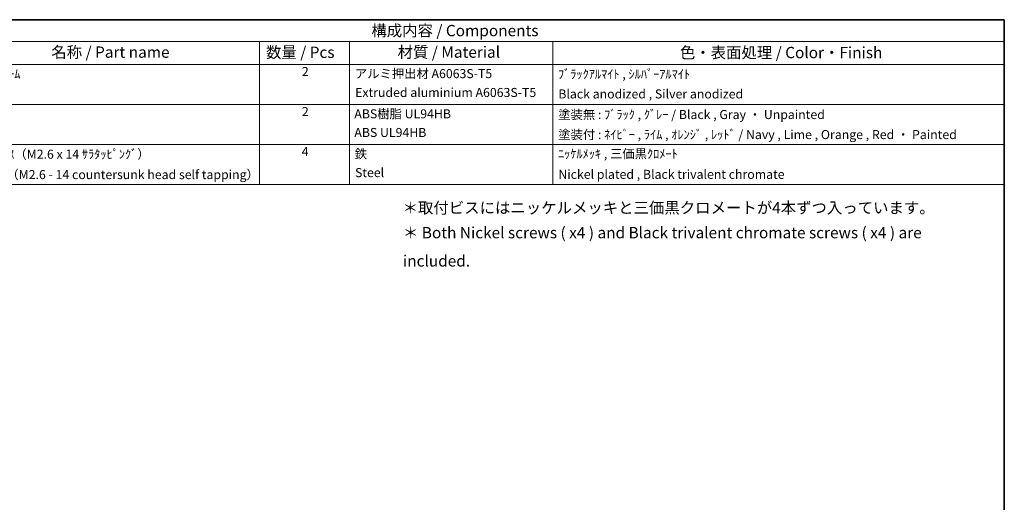
# Model space of a CAD drawing. Units: millimetres. Extents: x 22 to 2593, y 12 to 574.
# Drawn here: x 281 to 608, y 273 to 434 of the extents above; entities that cross this region are included whole.
import ezdxf

# ---------------------------------------------------------------- set-up
doc = ezdxf.new("R2010")
doc.units = ezdxf.units.MM
doc.header["$LTSCALE"] = 1.5
doc.layers.add('Border (ISO)', color=7, linetype='Continuous', lineweight=35)
doc.layers.add('Symbol (ISO)', color=7, linetype='Continuous', lineweight=18)
doc.styles.add('Note Text (TK)', font='txt')
doc.styles.add('Note Text (TK)英', font='arial.ttf')
doc.styles.add('Note Text (TK2)', font='txt')

# ---------------------------------------------------------------- blocks, each defined once
blk = doc.blocks.new('図面枠 tk図枠')
at = {"layer": 'Border (ISO)'}
for p, q in [((14.49999999999999, 289), (405.4999999999999, 289)), ((405.4999999999999, 289), (405.4999999999999, 8.000000000000007))]:
    blk.add_line(p, q, dxfattribs=at)
blk = doc.blocks.new('構成内容 _ Components')
at = {"layer": 'Symbol (ISO)'}
for p, q in [((405.4999999999999, 289), (163.4999999999999, 289)), ((405.4999999999999, 289), (405.4999999999999, 284.1590641930699)), ((405.4999999999999, 284.1590641930699), (163.4999999999999, 284.1590641930699)), ((240.5, 284.1590641930699), (240.5, 279.1181283861399)), ((260.5, 284.1590641930699), (260.5, 279.1181283861399)), ((305.5, 284.1590641930699), (305.5, 279.1181283861399)), ((405.4999999999999, 284.1590641930699), (405.4999999999999, 279.1181283861399)), ((405.4999999999999, 279.1181283861399), (163.4999999999999, 279.1181283861399)), ((240.5, 279.1181283861399), (240.5, 252.5216376751662)), ((260.5, 279.1181283861399), (260.5, 252.5216376751662)), ((305.5, 279.1181283861399), (305.5, 252.5216376751662)), ((405.4999999999999, 279.1181283861399), (405.4999999999999, 252.5216376751662)), ((405.4999999999999, 270.2526314824819), (163.4999999999999, 270.2526314824819)), ((405.4999999999999, 261.3871345788241), (163.4999999999999, 261.3871345788241)), ((405.4999999999999, 252.5216376751662), (163.4999999999999, 252.5216376751662))]:
    blk.add_line(p, q, dxfattribs=at)
at = {"layer": 'Symbol (ISO)', "color": 7, "attachment_point": 7}
for s, insert, char_height, style in [('構成内容 / Components', (265.3092048936348, 284.5619882218539), 2.5, 'Note Text (TK)'), ('名称 / Part name', (194.4224211407145, 279.7891810618341), 2.5, 'Note Text (TK)'), ('数量 / Pcs', (241.9680708734958, 279.7599412582814), 2.5, 'Note Text (TK)'), ('材質 / Material', (271.1191459470253, 279.7964910499751), 2.5, 'Note Text (TK)'), ('色・表面処理 / Color・Finish', (333.6452175210928, 279.6941517747939), 2.5, 'Note Text (TK)'), ('本体ﾌﾚｰﾑ', (176.6536003955058, 275.4163740582764), 2.000000029802322, 'Note Text (TK2)'), ('2', (249.9178624260928, 275.9076021339744), 2.000000029802322, 'Note Text (TK2)'), ('アルミ押出材 A6063S-T5', (261.6536003955058, 275.4397658638656), 2.000000029802322, 'Note Text (TK2)'), ('ﾌﾞﾗｯｸｱﾙﾏｲﾄ , ｼﾙﾊﾞｰｱﾙﾏｲﾄ', (306.640800362547, 275.3403506994247), 2.000000029802322, 'Note Text (TK2)'), ('Extruded aluminium A6063S-T5', (261.7176005602999, 271.264327247208), 2.000000029802322, 'Note Text (TK2)'), ('Black anodized , Silver anodized', (306.7176005602999, 270.9426898702979), 2.000000029802322, 'Note Text (TK2)'), ('2', (249.9178624260928, 267.0421052303165), 2.000000029802322, 'Note Text (TK2)'), ('ABS樹脂 UL94HB', (261.5384000988764, 266.5391812518239), 2.000000029802322, 'Note Text (TK2)'), ('塗装無 : ﾌﾞﾗｯｸ , ｸﾞﾚｰ / Black , Gray ・ Unpainted', (306.6920004943823, 266.3812865361571), 2.000000029802322, 'Note Text (TK2)'), ('ABS UL94HB', (261.5384000988764, 262.4105262649711), 2.000000029802322, 'Note Text (TK2)'), ('塗装付 : ﾈｲﾋﾞｰ , ﾗｲﾑ , ｵﾚﾝｼﾞ , ﾚｯﾄﾞ / Navy , Lime , Orange , Red ・ Painted ', (306.6920004943823, 261.94853798002), 2.000000029802322, 'Note Text (TK2)'), ('取付ﾋﾞｽ（M2.6 x 14 ｻﾗﾀｯﾋﾟﾝｸﾞ）', (176.6920004943823, 257.6035089313984), 2.000000029802322, 'Note Text (TK2)'), ('4', (249.8666622942575, 258.1766083266586), 2.000000029802322, 'Note Text (TK2)'), ('鉄', (261.6152002966293, 257.6678363874555), 2.000000029802322, 'Note Text (TK2)'), ('ﾆｯｹﾙﾒｯｷ , 三価黒ｸﾛﾒｰﾄ', (306.640800362547, 257.6970761910081), 2.000000029802322, 'Note Text (TK2)'), ('Screw（M2.6 - 14 countersunk head self tapping） ', (176.6920004943823, 253.0888890370727), 2.000000029802322, 'Note Text (TK2)'), ('Steel', (261.6920004943823, 253.5274854791817), 2.000000029802322, 'Note Text (TK2)'), ('Nickel plated , Black trivalent chromate', (306.7304005932588, 253.1473685696721), 2.000000029802322, 'Note Text (TK2)')]:
    blk.add_mtext(s, dxfattribs=dict(at, insert=insert, char_height=char_height, style=style))

msp = doc.modelspace()

# ---------------------------------------------------------------- block references
at = {"xscale": 1.5, "yscale": 1.5, "zscale": 1.5}
msp.add_blockref('図面枠 tk図枠', (0, 0), dxfattribs=at)
at = {"layer": 'Symbol (ISO)', "xscale": 1.5, "yscale": 1.5, "zscale": 1.5}
msp.add_blockref('構成内容 _ Components', (0, 0), dxfattribs=at)

# ---------------------------------------------------------------- texts
at = {"layer": 'Symbol (ISO)', "color": 7, "char_height": 3.75, "attachment_point": 4, "line_spacing_factor": 1.5}
for s, insert, width, style in [('{＊取付ビスにはニッケルメッキと三価黒クロメートが4本ずつ入っています。}', (408.3447109882582, 370.5652787847144), 174.3640422821046, 'Note Text (TK)'), ('{\\fＭＳ Ｐゴシック|b0|i0;\\H3.7500;＊\\fArial|b0|i0;\\H3.7500; Both Nickel screws ( x4 ) and Black trivalent chromate screws ( x4 ) are included.}', (408.4633432102471, 358.0976330636079), 194.8375439643862, 'Note Text (TK)英')]:
    msp.add_mtext(s, dxfattribs=dict(at, insert=insert, width=width, style=style))

doc.saveas('drawing.dxf')
